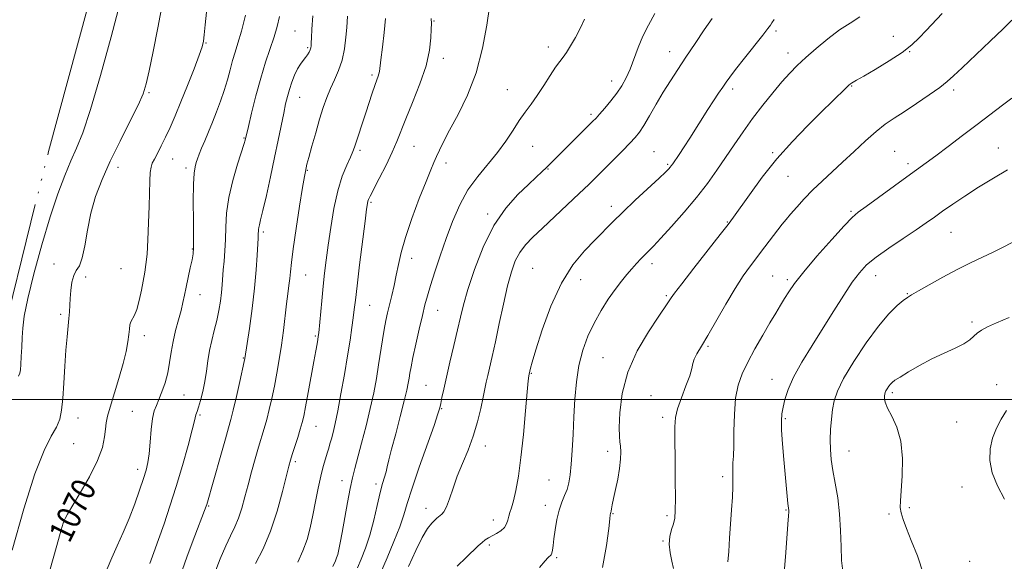
# Model space of a CAD drawing. Extents: x 2079800 to 2082700, y 352300 to 355200.
# Drawn here: x 2081564 to 2081893, y 354446 to 354627 of the extents above; entities that cross this region are included whole.
import ezdxf

# ---------------------------------------------------------------- set-up
doc = ezdxf.new("R2010")
doc.units = 0
doc.header["$MEASUREMENT"] = 0
doc.linetypes.add('rvrstm', pattern=[117.1, 50, -3.9, 0.5, -3.9, 0.5, -3.9, 0.5, -3.9, 50])
for name, color, linetype, lineweight in [('32000', 7, 'Continuous', 0), ('DTM SPOT ELEVATION', 2, 'Continuous', 13), ('INDEX CONTOUR', 41, 'Continuous', 13), ('INDEX CONTOUR LABEL', 244, 'Continuous', 0), ('INTERMEDIATE CONTOUR', 44, 'Continuous', 0), ('MARSH - SWAMP OUTLINE', 122, 'rvrstm', 0)]:
    doc.layers.add(name, color=color, linetype=linetype, lineweight=lineweight)
doc.styles.add('Style-ITALICS', font='ITALICS.shx')

msp = doc.modelspace()

# ---------------------------------------------------------------- linework, layer by layer
at = {"layer": '32000', "flags": 128}
msp.add_lwpolyline([(2082500, 354500), (2080000, 354500)], dxfattribs=at)
at = {"layer": 'DTM SPOT ELEVATION'}
for p in [(2081702.6, 354626.43, 1082.1), (2081656.26, 354623.05, 1075.1), (2081816.78, 354623.01, 1092.3), (2081626.55, 354619.03, 1070.1), (2081856.02, 354621.24, 1095.1), (2081660.48, 354617.52, 1075.8), (2081740.8, 354617.76, 1085.5), (2081781.32, 354616.12, 1089.3), (2081820.89, 354615.71, 1093.4), (2081861.5, 354616.14, 1096.1), (2081705.78, 354613.96, 1082.5), (2081681.89, 354608.38, 1079.7), (2081761.99, 354606.37, 1087.4), (2081607.52, 354602.52, 1068.2), (2081727.08, 354603.49, 1085.1), (2081802.37, 354603.64, 1092.4), (2081842.06, 354604.72, 1096.1), (2081876.19, 354603.32, 1098.4), (2081657.83, 354600.95, 1076.8), (2081755.09, 354595.23, 1087.7), (2081639.22, 354587.38, 1073.9), (2081677.88, 354583.23, 1080.3), (2081696.01, 354584.57, 1082.9), (2081735.55, 354584.49, 1086.9), (2081776.15, 354582.77, 1091.1), (2081815.75, 354582.48, 1095.8), (2081856.43, 354582.83, 1099.1), (2081891.04, 354583.99, 1101.2), (2081615.32, 354580.26, 1070.8), (2081597.17, 354577.5, 1068.6), (2081619.86, 354577.28, 1071.6), (2081660.31, 354576.5, 1078.1), (2081706.63, 354578.96, 1084.5), (2081740.74, 354576.96, 1088.1), (2081780.64, 354578.54, 1091.8), (2081860.95, 354578.76, 1099.6), (2081820.83, 354574.48, 1096.9), (2081681.55, 354565.81, 1082.2), (2081761.81, 354564.48, 1091.5), (2081841.92, 354562.82, 1099.8), (2081720.53, 354561.96, 1087.7), (2081800.62, 354559.25, 1095.9), (2081645.61, 354555.92, 1076.3), (2081875.32, 354555.85, 1102.9), (2081621.92, 354550.2, 1071.9), (2081695.18, 354547.11, 1084.6), (2081575.71, 354545.25, 1067.3), (2081598.13, 354543.64, 1068.9), (2081735.57, 354543.75, 1091.1), (2081775.47, 354545.4, 1094.5), (2081586.3, 354540.86, 1068.51), (2081659.76, 354541.59, 1078.9), (2081751.6, 354539.98, 1092.7), (2081815.72, 354541.19, 1099.1), (2081820.64, 354540.02, 1099.7), (2081850.12, 354541.36, 1102.7), (2081624.48, 354535, 1072.7), (2081780.24, 354534.62, 1095.8), (2081860.72, 354535.38, 1103.9), (2081681.19, 354531.44, 1082.9), (2081703.9, 354529.81, 1086.8), (2081577.96, 354528.47, 1067.7), (2081882.25, 354525.91, 1105.7), (2081605.93, 354521.29, 1070.5), (2081662.97, 354521.24, 1079.8), (2081794.16, 354517.69, 1098.2), (2081638.93, 354513.81, 1075.9), (2081759.03, 354513.92, 1095.1), (2081735.13, 354508.7, 1092.1), (2081815.5, 354506.74, 1101.3), (2081699.93, 354504.71, 1087.1), (2081890.49, 354504.96, 1107.5), (2081619.11, 354501.48, 1072.9), (2081775.09, 354501.27, 1097.5), (2081855.68, 354502.22, 1106.3), (2081705.21, 354496.94, 1088.1), (2081583.74, 354493.83, 1068.72), (2081601.92, 354496.09, 1071.1), (2081624.51, 354494.82, 1074.2), (2081778.99, 354494.02, 1097.6), (2081819.9, 354493.61, 1102.2), (2081663.19, 354491, 1080.8), (2081877.19, 354492.45, 1107.1), (2081582.35, 354485.23, 1068.7), (2081719.78, 354484.43, 1090.6), (2081760.63, 354482.63, 1095.5), (2081841.18, 354482.76, 1104.8), (2081656.33, 354479.23, 1080.3), (2081603.71, 354476.66, 1071.5), (2081798.97, 354474.2, 1099.6), (2081671.88, 354472.88, 1083.4), (2081683.23, 354471.82, 1085.6), (2081741.09, 354473.07, 1093.1), (2081878.91, 354470.71, 1107.4), (2081627.34, 354464.46, 1076.12), (2081739.77, 354464.66, 1093.5), (2081699.98, 354463.64, 1089.4), (2081762.43, 354461.87, 1096.1), (2081780.39, 354461.16, 1097.7), (2081820.22, 354463.09, 1101.9), (2081854.52, 354461.69, 1105.8), (2081861.36, 354463.88, 1106.2), (2081578.34, 354460.27, 1069.9), (2081722.42, 354459.71, 1091.4), (2081721.13, 354451.44, 1092.3), (2081779.1, 354452.78, 1097.9), (2081743.57, 354447.17, 1094.2), (2081881.55, 354445.95, 1106.9)]:
    msp.add_point(p, dxfattribs=at)
at = {"layer": 'INDEX CONTOUR'}
for points in [[(2081626.681, 354629.347, 1070), (2081626.246, 354625.092, 1070), (2081625.943, 354621.802, 1070), (2081625.701, 354619.6729, 1070), (2081625.245, 354617.801, 1070), (2081624.25, 354615.005, 1070), (2081622.512, 354610.479, 1070), (2081620.323, 354604.913, 1070), (2081618.098, 354599.371, 1070), (2081616.164, 354594.696, 1070), (2081614.498, 354590.85, 1070), (2081612.988, 354587.572, 1070), (2081611.56, 354584.666, 1070), (2081610.282, 354582.187, 1070), (2081609.26, 354580.255, 1070), (2081608.565, 354578.873, 1070), (2081608.142, 354577.579, 1070), (2081607.904, 354575.7939, 1070), (2081607.768, 354573.044, 1070), (2081607.5489, 354564.519, 1070), (2081607.36, 354558.972, 1070), (2081607.107, 354553.357, 1070), (2081606.807, 354548.54, 1070), (2081606.467, 354545.1, 1070), (2081606.063, 354542.474, 1070), (2081604.943, 354536.524, 1070), (2081604.229, 354533.047, 1070), (2081603.454, 354530.074, 1070), (2081602.665, 354528.109, 1070), (2081601.403, 354525.946, 1070), (2081601.09, 354524.885, 1070), (2081600.913, 354523.509, 1070), (2081600.739, 354521.679, 1070), (2081600.434, 354519.25, 1070), (2081599.8579, 354516.071, 1070), (2081598.873, 354511.9869, 1070), (2081597.428, 354507.019, 1070), (2081594.4529, 354497.478, 1070), (2081593.605, 354494.419, 1070), (2081593.168, 354492.221, 1070), (2081592.931, 354490.124, 1070), (2081592.645, 354487.47, 1070), (2081591.918, 354484.003, 1070), (2081590.324, 354479.569, 1070), (2081587.649, 354474.213, 1070), (2081584.537, 354468.787, 1070), (2081580.224, 354461.635, 1070), (2081579.459, 354460.273, 1070), (2081579.131, 354459.5679, 1070), (2081578.823, 354458.711, 1070), (2081578.136, 354456.414, 1070), (2081576.677, 354451.263, 1070), (2081574.254, 354442.507, 1070)], [(2081686.404, 354627.283, 1080), (2081685.982, 354622.5749, 1080), (2081685.405, 354617.613, 1080), (2081684.887, 354613.466, 1080), (2081684.415, 354609.5779, 1080), (2081684.249, 354608.7829, 1080), (2081683.965, 354607.93, 1080), (2081683.515, 354606.713, 1080), (2081682.865, 354604.896, 1080), (2081681.998, 354602.325, 1080), (2081679.819, 354595.686, 1080), (2081676.057, 354584.311, 1080), (2081675.499, 354582.766, 1080), (2081674.708, 354580.924, 1080), (2081673.491, 354578.244, 1080), (2081672.01, 354574.534, 1080), (2081670.52, 354569.6929, 1080), (2081669.229, 354563.771, 1080), (2081668.167, 354557.433, 1080), (2081667.317, 354551.5, 1080), (2081666.653, 354546.549, 1080), (2081666.114, 354542.19, 1080), (2081665.63, 354537.793, 1080), (2081665.152, 354532.965, 1080), (2081664.153, 354522.2801, 1080), (2081664.005, 354521.033, 1080), (2081663.848, 354520.04, 1080), (2081663.603, 354518.609, 1080), (2081663.193, 354516.295, 1080), (2081662.545, 354512.713, 1080), (2081660.624, 354502.305, 1080), (2081659.739, 354497.592, 1080), (2081659.119, 354494.436, 1080), (2081658.614, 354492.251, 1080), (2081658, 354490.095, 1080), (2081657.127, 354487.295, 1080), (2081655.302, 354481.603, 1080), (2081654.72, 354479.729, 1080), (2081654.187, 354477.762, 1080), (2081652.086, 354469.272, 1080), (2081650.288, 354462.724, 1080), (2081648.073, 354456.03, 1080), (2081645.566, 354450.14, 1080), (2081643.076, 354445.248, 1080)], [(2081795.496, 354627.264, 1090), (2081792.8849, 354623.439, 1090), (2081789.816, 354618.883, 1090), (2081786.743, 354614.294, 1090), (2081784.013, 354610.192, 1090), (2081781.559, 354606.412, 1090), (2081779.209, 354602.6149, 1090), (2081776.853, 354598.601, 1090), (2081774.628, 354594.734, 1090), (2081772.734, 354591.516, 1090), (2081771.261, 354589.259, 1090), (2081769.8599, 354587.505, 1090), (2081768.074, 354585.602, 1090), (2081765.591, 354583.073, 1090), (2081757.066, 354574.537, 1090), (2081754.335, 354571.852, 1090), (2081751.113, 354568.7479, 1090), (2081747.134, 354564.981, 1090), (2081738.847, 354557.223, 1090), (2081735.643, 354554.196, 1090), (2081733.183, 354551.628, 1090), (2081731.292, 354549.113, 1090), (2081729.791, 354546.248, 1090), (2081728.496, 354542.642, 1090), (2081727.222, 354537.907, 1090), (2081725.839, 354531.883, 1090), (2081724.431, 354525.3319, 1090), (2081723.14, 354519.244, 1090), (2081722.075, 354514.398, 1090), (2081720.594, 354507.948, 1090), (2081720.098, 354505.733, 1090), (2081719.63, 354503.536, 1090), (2081719.053, 354500.76, 1090), (2081718.246, 354496.9821, 1090), (2081717.155, 354492.482, 1090), (2081715.739, 354487.715, 1090), (2081714.008, 354483.062, 1090), (2081712.1539, 354478.601, 1090), (2081710.419, 354474.339, 1090), (2081708.989, 354470.33, 1090), (2081707.828, 354466.835, 1090), (2081706.847, 354464.166, 1090), (2081705.975, 354462.52, 1090), (2081705.215, 354461.645, 1090), (2081704.083, 354460.789, 1090), (2081703.569, 354460.329, 1090), (2081702.885, 354459.684, 1090), (2081701.886, 354458.683, 1090), (2081700.513, 354456.924, 1090), (2081698.724, 354453.947, 1090), (2081696.528, 354449.506, 1090), (2081694.129, 354444.202, 1090)], [(2081895.582, 354600.649, 1100), (2081892.448, 354598.291, 1100), (2081884.03, 354591.838, 1100), (2081879.148, 354588.126, 1100), (2081874.364, 354584.521, 1100), (2081870.21, 354581.421, 1100), (2081866.981, 354579.048, 1100), (2081860.552, 354574.395, 1100), (2081846.913, 354564.467, 1100), (2081844.279, 354562.524, 1100), (2081842.266, 354560.766, 1100), (2081839.601, 354557.981, 1100), (2081835.424, 354553.374, 1100), (2081830.52, 354547.823, 1100), (2081826.086, 354542.623, 1100), (2081823.0229, 354538.759, 1100), (2081821.0661, 354535.981, 1100), (2081819.654, 354533.728, 1100), (2081818.29, 354531.4809, 1100), (2081816.729, 354528.874, 1100), (2081814.791, 354525.583, 1100), (2081812.387, 354521.435, 1100), (2081809.803, 354516.862, 1100), (2081807.418, 354512.449, 1100), (2081805.54, 354508.573, 1100), (2081804.198, 354504.772, 1100), (2081803.35, 354500.379, 1100), (2081802.93, 354495.003, 1100), (2081802.78, 354489.369, 1100), (2081802.717, 354484.48, 1100), (2081802.601, 354481.076, 1100), (2081802.464, 354478.828, 1100), (2081802.381, 354477.145, 1100), (2081802.396, 354475.482, 1100), (2081802.443, 354473.484, 1100), (2081802.424, 354470.845, 1100), (2081802.269, 354467.35, 1100), (2081802.005, 354463.15, 1100), (2081801.354, 354453.678, 1100), (2081801.037, 354449.243, 1100), (2081800.75, 354445.778, 1100)]]:
    msp.add_polyline3d(points, dxfattribs=at)
at = {"layer": 'INTERMEDIATE CONTOUR'}
for points in [[(2081612.024, 354632.319, 1068), (2081610.42, 354624.104, 1068), (2081608.847, 354616.188, 1068), (2081607.529, 354609.718, 1068), (2081606.558, 354605.39, 1068), (2081605.505, 354602.1009, 1068), (2081603.812, 354598.293, 1068), (2081601.114, 354592.8331, 1068), (2081597.826, 354586.264, 1068), (2081594.556, 354579.55, 1068), (2081591.805, 354573.435, 1068), (2081589.644, 354567.779, 1068), (2081588.032, 354562.221, 1068), (2081586.899, 354556.576, 1068), (2081586.034, 354551.356, 1068), (2081585.196, 354547.251, 1068), (2081584.214, 354544.687, 1068), (2081583.195, 354543.036, 1068), (2081582.319, 354541.408, 1068), (2081581.7209, 354539.134, 1068), (2081581.364, 354536.44, 1068), (2081581.165, 354533.774, 1068), (2081580.932, 354529.313, 1068), (2081580.756, 354527.024, 1068), (2081580.101, 354520.87, 1068), (2081579.714, 354516.505, 1068), (2081579.351, 354511.1409, 1068), (2081579.01, 354505.47, 1068), (2081578.678, 354500.3659, 1068), (2081578.3051, 354496.4681, 1068), (2081577.693, 354493.456, 1068), (2081576.606, 354490.773, 1068), (2081574.854, 354487.715, 1068), (2081572.42, 354482.988, 1068), (2081569.33, 354475.155, 1068), (2081565.679, 354463.426, 1068), (2081561.826, 354449.627, 1068)], [(2081597.897, 354632.6351, 1066), (2081594.841, 354621.068, 1066), (2081591.281, 354608.176, 1066), (2081587.9371, 354596.815, 1066), (2081585.345, 354589.075, 1066), (2081583.298, 354583.965, 1066), (2081581.402, 354579.727, 1066), (2081579.331, 354574.839, 1066), (2081577.01, 354568.712, 1066), (2081574.432, 354560.993, 1066), (2081571.6581, 354551.66, 1066), (2081569.0399, 354542.009, 1066), (2081566.999, 354533.67, 1066), (2081565.831, 354527.822, 1066), (2081565.322, 354523.839, 1066), (2081565.132, 354520.648, 1066), (2081564.981, 354517.42, 1066), (2081564.823, 354514.312, 1066), (2081564.671, 354511.726, 1066), (2081564.522, 354509.943, 1066), (2081564.306, 354508.75, 1066), (2081563.935, 354507.814, 1066)], [(2081639.742, 354628.378, 1072), (2081638.331, 354623.047, 1072), (2081637.178, 354619.052, 1072), (2081636.239, 354616.014, 1072), (2081635.401, 354613.229, 1072), (2081634.559, 354610.137, 1072), (2081633.646, 354606.742, 1072), (2081632.602, 354603.192, 1072), (2081631.392, 354599.617, 1072), (2081630.061, 354596.086, 1072), (2081628.678, 354592.655, 1072), (2081627.317, 354589.391, 1072), (2081626.068, 354586.43, 1072), (2081625.028, 354583.921, 1072), (2081624.26, 354581.96, 1072), (2081623.7, 354580.4171, 1072), (2081623.255, 354579.104, 1072), (2081622.853, 354577.7319, 1072), (2081622.522, 354575.592, 1072), (2081622.315, 354571.869, 1072), (2081622.261, 354566.163, 1072), (2081622.3021, 354559.715, 1072), (2081622.354, 354554.18, 1072), (2081622.34, 354550.734, 1072), (2081622.191, 354548.641, 1072), (2081621.841, 354546.687, 1072), (2081621.26, 354543.955, 1072), (2081620.56, 354540.719, 1072), (2081619.887, 354537.551, 1072), (2081619.339, 354534.857, 1072), (2081618.817, 354532.388, 1072), (2081618.172, 354529.726, 1072), (2081617.313, 354526.566, 1072), (2081616.368, 354523.042, 1072), (2081615.522, 354519.399, 1072), (2081614.896, 354515.834, 1072), (2081614.358, 354512.359, 1072), (2081613.7141, 354508.939, 1072), (2081612.825, 354505.587, 1072), (2081611.795, 354502.509, 1072), (2081610.784, 354499.962, 1072), (2081609.923, 354498.034, 1072), (2081609.223, 354496.162, 1072), (2081608.665, 354493.616, 1072), (2081608.226, 354489.933, 1072), (2081607.856, 354485.722, 1072), (2081607.499, 354481.859, 1072), (2081607.087, 354478.94, 1072), (2081606.502, 354476.439, 1072), (2081605.61, 354473.552, 1072), (2081604.319, 354469.686, 1072), (2081602.688, 354465.097, 1072), (2081600.815, 354460.257, 1072), (2081598.809, 354455.567, 1072), (2081596.823, 354451.159, 1072), (2081595.019, 354447.095, 1072), (2081593.499, 354443.384, 1072)], [(2081721.125, 354631.135, 1084), (2081720.228, 354625.041, 1084), (2081718.823, 354617.3, 1084), (2081716.7129, 354609.14, 1084), (2081713.836, 354601.626, 1084), (2081710.673, 354595.144, 1084), (2081707.842, 354589.912, 1084), (2081705.81, 354586.045, 1084), (2081704.447, 354583.245, 1084), (2081703.473, 354581.111, 1084), (2081702.603, 354579.172, 1084), (2081701.536, 354576.68, 1084), (2081699.966, 354572.817, 1084), (2081697.732, 354567.11, 1084), (2081695.252, 354560.466, 1084), (2081693.085, 354554.137, 1084), (2081691.644, 354549.078, 1084), (2081690.746, 354545.049, 1084), (2081690.056, 354541.514, 1084), (2081689.312, 354538.052, 1084), (2081688.528, 354534.711, 1084), (2081687.787, 354531.657, 1084), (2081687.151, 354528.9619, 1084), (2081686.586, 354526.34, 1084), (2081686.037, 354523.411, 1084), (2081685.456, 354519.8921, 1084), (2081684.148, 354511.554, 1084), (2081683.397, 354507.052, 1084), (2081682.499, 354502.25, 1084), (2081681.365, 354496.9661, 1084), (2081679.963, 354491.172, 1084), (2081678.483, 354485.458, 1084), (2081676.198, 354476.952, 1084), (2081675.435, 354473.876, 1084), (2081674.677, 354470.3081, 1084), (2081673.778, 354465.56, 1084), (2081671.98, 354455.578, 1084), (2081671.339, 354452.146, 1084), (2081670.863, 354449.844, 1084), (2081670.47, 354448.265, 1084), (2081670.094, 354447.06, 1084), (2081669.742, 354446.122, 1084), (2081668.905, 354444.204, 1084)], [(2081776.348, 354628.875, 1088), (2081774.267, 354625.066, 1088), (2081772.38, 354621.394, 1088), (2081770.774, 354617.584, 1088), (2081768.094, 354610.351, 1088), (2081766.803, 354607.405, 1088), (2081765.381, 354604.804, 1088), (2081763.698, 354602.292, 1088), (2081761.7029, 354599.708, 1088), (2081759.669, 354597.275, 1088), (2081757.95, 354595.311, 1088), (2081756.741, 354593.976, 1088), (2081755.608, 354592.798, 1088), (2081743.343, 354580.574, 1088), (2081740.207, 354577.5151, 1088), (2081738.681, 354576.054, 1088), (2081736.7691, 354574.248, 1088), (2081734.152, 354571.7971, 1088), (2081730.6521, 354568.421, 1088), (2081726.643, 354563.9051, 1088), (2081722.642, 354558.054, 1088), (2081719.095, 354550.899, 1088), (2081716.17, 354543.387, 1088), (2081713.963, 354536.697, 1088), (2081712.494, 354531.6309, 1088), (2081711.46, 354527.491, 1088), (2081710.481, 354523.208, 1088), (2081709.277, 354518.03, 1088), (2081707.97, 354512.4821, 1088), (2081706.786, 354507.41, 1088), (2081705.9, 354503.4819, 1088), (2081705.2899, 354500.654, 1088), (2081704.887, 354498.705, 1088), (2081704.563, 354497.246, 1088), (2081703.953, 354495.208, 1088), (2081702.636, 354491.352, 1088), (2081697.7, 354477.339, 1088), (2081695.316, 354470.347, 1088), (2081693.7199, 354465.298, 1088), (2081692.54, 354461.438, 1088), (2081691.187, 354457.494, 1088), (2081689.2411, 354452.547, 1088), (2081686.957, 354447.103, 1088), (2081684.759, 354442.025, 1088)], [(2081872.339, 354628.96, 1096), (2081867.005, 354623.244, 1096), (2081864.649, 354620.745, 1096), (2081862.159, 354618.411, 1096), (2081858.926, 354615.913, 1096), (2081854.618, 354613.065, 1096), (2081850, 354610.243, 1096), (2081846.112, 354607.967, 1096), (2081843.729, 354606.611, 1096), (2081842.053, 354605.694, 1096), (2081841.691, 354605.4499, 1096), (2081841.1251, 354604.948, 1096), (2081840.048, 354603.914, 1096), (2081831.852, 354595.897, 1096), (2081827.341, 354591.437, 1096), (2081822.287, 354586.204, 1096), (2081817.1041, 354580.364, 1096), (2081812.201, 354574.191, 1096), (2081807.951, 354568.396, 1096), (2081802.635, 354560.841, 1096), (2081800.838, 354558.428, 1096), (2081798.233, 354555.089, 1096), (2081789.393, 354543.854, 1096), (2081785.342, 354538.661, 1096), (2081782.93, 354535.49, 1096), (2081781.801, 354533.912, 1096), (2081780.694, 354532.22, 1096), (2081777.498, 354527.529, 1096), (2081774.226, 354522.582, 1096), (2081770.514, 354516.2139, 1096), (2081767.348, 354509.115, 1096), (2081765.473, 354501.986, 1096), (2081764.676, 354495.568, 1096), (2081764.506, 354490.613, 1096), (2081764.5701, 354487.59, 1096), (2081764.727, 354485.836, 1096), (2081764.895, 354484.401, 1096), (2081764.991, 354482.503, 1096), (2081764.924, 354480.008, 1096), (2081764.603, 354476.946, 1096), (2081763.986, 354473.429, 1096), (2081763.235, 354469.901, 1096), (2081762.56, 354466.886, 1096), (2081762.122, 354464.779, 1096), (2081761.884, 354463.469, 1096), (2081761.761, 354462.713, 1096), (2081761.678, 354462.29, 1096), (2081761.565, 354461.875, 1096), (2081761.503, 354461.498, 1096), (2081761.341, 354460.143, 1096), (2081760.976, 354456.902, 1096), (2081760.261, 354451.204, 1096), (2081758.886, 354443.84, 1096)], [(2081651.021, 354627.957, 1074), (2081650.213, 354624.514, 1074), (2081649.213, 354621.166, 1074), (2081646.398, 354612.676, 1074), (2081644.769, 354607.339, 1074), (2081643.159, 354601.397, 1074), (2081641.729, 354595.675, 1074), (2081640.654, 354591.17, 1074), (2081639.6, 354586.639, 1074), (2081639.256, 354585.497, 1074), (2081637.06, 354578.622, 1074), (2081635.46, 354573.132, 1074), (2081634.125, 354567.415, 1074), (2081633.404, 354562.22, 1074), (2081633.129, 354557.601, 1074), (2081633.004, 354553.441, 1074), (2081632.794, 354549.649, 1074), (2081632.518, 354546.239, 1074), (2081632.258, 354543.255, 1074), (2081631.897, 354538.277, 1074), (2081631.662, 354535.746, 1074), (2081631.295, 354532.863, 1074), (2081630.777, 354529.7, 1074), (2081630.1, 354526.398, 1074), (2081629.278, 354523.074, 1074), (2081628.423, 354519.734, 1074), (2081627.667, 354516.36, 1074), (2081627.097, 354512.939, 1074), (2081626.617, 354509.492, 1074), (2081626.085, 354506.048, 1074), (2081625.404, 354502.686, 1074), (2081624.67, 354499.687, 1074), (2081624.024, 354497.38, 1074), (2081623.576, 354495.982, 1074), (2081623.143, 354494.821, 1074), (2081622.6849, 354492.862, 1074), (2081621.904, 354489.81, 1074), (2081620.498, 354484.6169, 1074), (2081618.632, 354477.993, 1074), (2081616.553, 354470.953, 1074), (2081614.481, 354464.353, 1074), (2081612.507, 354458.427, 1074), (2081610.694, 354453.2501, 1074), (2081609.094, 354448.869, 1074), (2081607.741, 354445.197, 1074)], [(2081662.223, 354628.171, 1076), (2081661.831, 354623.638, 1076), (2081661.686, 354620.828, 1076), (2081661.658, 354619.167, 1076), (2081661.629, 354618.133, 1076), (2081661.535, 354617.423, 1076), (2081661.323, 354616.786, 1076), (2081660.952, 354616.024, 1076), (2081660.422, 354615.144, 1076), (2081659.745, 354614.2039, 1076), (2081658.935, 354613.22, 1076), (2081658.03, 354612.036, 1076), (2081657.068, 354610.452, 1076), (2081656.096, 354608.351, 1076), (2081655.172, 354605.938, 1076), (2081654.361, 354603.499, 1076), (2081653.698, 354601.199, 1076), (2081653.097, 354598.726, 1076), (2081652.441, 354595.646, 1076), (2081650.6331, 354586.634, 1076), (2081649.428, 354580.803, 1076), (2081648.039, 354574.361, 1076), (2081646.653, 354568.137, 1076), (2081645.4959, 354563.106, 1076), (2081644.738, 354559.965, 1076), (2081644.316, 354558.301, 1076), (2081644.112, 354557.419, 1076), (2081644.0181, 354556.742, 1076), (2081643.982, 354556.139, 1076), (2081643.966, 354555.597, 1076), (2081643.875, 354553.923, 1076), (2081643.611, 354548.197, 1076), (2081643.302, 354543.242, 1076), (2081642.751, 354537.157, 1076), (2081641.919, 354530.326, 1076), (2081640.992, 354523.747, 1076), (2081639.4779, 354513.669, 1076), (2081639.256, 354512.63, 1076), (2081637.78, 354505.987, 1076), (2081636.647, 354500.974, 1076), (2081635.593, 354496.446, 1076), (2081634.796, 354493.257, 1076), (2081634.03, 354490.502, 1076), (2081632.97, 354486.8361, 1076), (2081631.418, 354481.401, 1076), (2081626.741, 354464.87, 1076), (2081626.557, 354464.318, 1076), (2081626.035, 354462.928, 1076), (2081622.731, 354454.399, 1076), (2081620.175, 354447.607, 1076), (2081617.732, 354440.673, 1076)], [(2081673.708, 354627.976, 1078), (2081673.475, 354624.246, 1078), (2081673.215, 354621.03, 1078), (2081672.737, 354617.164, 1078), (2081671.946, 354613.2749, 1078), (2081670.796, 354609.849, 1078), (2081669.437, 354606.798, 1078), (2081668.068, 354603.889, 1078), (2081666.833, 354600.889, 1078), (2081665.668, 354597.557, 1078), (2081664.454, 354593.651, 1078), (2081663.128, 354589.106, 1078), (2081661.849, 354584.568, 1078), (2081660.832, 354580.859, 1078), (2081660.226, 354578.576, 1078), (2081659.938, 354577.402, 1078), (2081659.807, 354576.796, 1078), (2081659.676, 354576.133, 1078), (2081659.385, 354574.472, 1078), (2081658.7739, 354570.789, 1078), (2081657.764, 354564.543, 1078), (2081656.597, 354557.114, 1078), (2081655.597, 354550.365, 1078), (2081655, 354545.699, 1078), (2081654.696, 354542.675, 1078), (2081654.488, 354540.39, 1078), (2081654.2149, 354538.052, 1078), (2081653.856, 354535.308, 1078), (2081653.426, 354531.911, 1078), (2081652.372, 354522.9921, 1078), (2081651.723, 354518.089, 1078), (2081650.98, 354513.316, 1078), (2081650.171, 354508.7529, 1078), (2081649.327, 354504.428, 1078), (2081648.479, 354500.37, 1078), (2081647.634, 354496.632, 1078), (2081646.797, 354493.271, 1078), (2081645.96, 354490.269, 1078), (2081644.081, 354484.026, 1078), (2081642.947, 354480.135, 1078), (2081641.747, 354475.858, 1078), (2081640.58, 354471.529, 1078), (2081639.513, 354467.44, 1078), (2081638.4821, 354463.7, 1078), (2081637.386, 354460.375, 1078), (2081636.14, 354457.44, 1078), (2081634.71, 354454.5, 1078), (2081633.0771, 354451.068, 1078), (2081631.243, 354446.751, 1078), (2081629.286, 354441.511, 1078)], [(2081701.677, 354627.219, 1082), (2081701.754, 354625.517, 1082), (2081701.72, 354623.707, 1082), (2081701.6, 354620.8001, 1082), (2081701.131, 354616.685, 1082), (2081699.972, 354611.466, 1082), (2081697.943, 354605.377, 1082), (2081695.494, 354599.161, 1082), (2081693.234, 354593.689, 1082), (2081690.2371, 354586.123, 1082), (2081688.69, 354582.5559, 1082), (2081686.617, 354578.253, 1082), (2081684.373, 354573.822, 1082), (2081681.34, 354567.9501, 1082), (2081680.797, 354566.829, 1082), (2081680.575, 354566.219, 1082), (2081680.415, 354565.458, 1082), (2081680.15, 354563.587, 1082), (2081679.633, 354559.571, 1082), (2081677.801, 354545.006, 1082), (2081676.934, 354537.953, 1082), (2081676.372, 354533.185, 1082), (2081676.012, 354530.039, 1082), (2081675.68, 354527.316, 1082), (2081675.225, 354523.996, 1082), (2081674.593, 354519.774, 1082), (2081673.754, 354514.521, 1082), (2081672.709, 354508.289, 1082), (2081671.577, 354501.849, 1082), (2081670.5099, 354496.152, 1082), (2081669.627, 354491.919, 1082), (2081668.923, 354488.957, 1082), (2081668.365, 354486.845, 1082), (2081667.907, 354485.185, 1082), (2081667.474, 354483.686, 1082), (2081666.977, 354482.083, 1082), (2081666.352, 354480.127, 1082), (2081665.617, 354477.624, 1082), (2081664.813, 354474.4, 1082), (2081663.975, 354470.38, 1082), (2081663.112, 354465.895, 1082), (2081662.231, 354461.379, 1082), (2081661.313, 354457.172, 1082), (2081660.238, 354453.235, 1082), (2081658.865, 354449.436, 1082), (2081657.13, 354445.638, 1082)], [(2081752.861, 354626.971, 1086), (2081751.41, 354623.876, 1086), (2081749.835, 354620.871, 1086), (2081748.267, 354618.136, 1086), (2081746.865, 354615.923, 1086), (2081745.714, 354614.338, 1086), (2081744.598, 354612.902, 1086), (2081743.224, 354610.992, 1086), (2081741.391, 354608.182, 1086), (2081739.259, 354604.838, 1086), (2081737.078, 354601.525, 1086), (2081735.038, 354598.652, 1086), (2081733.09, 354595.993, 1086), (2081731.123, 354593.168, 1086), (2081729.024, 354589.889, 1086), (2081726.657, 354586.251, 1086), (2081723.88, 354582.4409, 1086), (2081717.217, 354574.5169, 1086), (2081713.986, 354570.033, 1086), (2081711.226, 354564.979, 1086), (2081708.862, 354559.479, 1086), (2081706.731, 354553.726, 1086), (2081704.72, 354547.957, 1086), (2081702.917, 354542.583, 1086), (2081701.464, 354538.0611, 1086), (2081700.434, 354534.619, 1086), (2081699.63, 354531.586, 1086), (2081698.786, 354528.0651, 1086), (2081697.722, 354523.47, 1086), (2081696.5869, 354518.466, 1086), (2081695.615, 354514.031, 1086), (2081694.976, 354510.893, 1086), (2081694.594, 354508.772, 1086), (2081694.3301, 354507.138, 1086), (2081694.039, 354505.45, 1086), (2081693.55, 354503.11, 1086), (2081692.684, 354499.509, 1086), (2081691.355, 354494.347, 1086), (2081689.8381, 354488.567, 1086), (2081688.499, 354483.42, 1086), (2081687.608, 354479.844, 1086), (2081687.049, 354477.521, 1086), (2081686.611, 354475.818, 1086), (2081685.482, 354471.972, 1086), (2081684.687, 354468.889, 1086), (2081683.697, 354464.619, 1086), (2081682.5299, 354459.662, 1086), (2081681.209, 354454.712, 1086), (2081679.78, 354450.346, 1086), (2081678.363, 354446.68, 1086), (2081677.097, 354443.713, 1086)], [(2081816.202, 354626.858, 1092), (2081815.494, 354625.817, 1092), (2081814.975, 354625.03, 1092), (2081814.1379, 354623.89, 1092), (2081812.452, 354621.725, 1092), (2081806.288, 354613.959, 1092), (2081803.33, 354610.209, 1092), (2081801.387, 354607.68, 1092), (2081800.147, 354605.965, 1092), (2081799.062, 354604.359, 1092), (2081797.688, 354602.295, 1092), (2081796.012, 354599.75, 1092), (2081794.124, 354596.838, 1092), (2081788.039, 354587.264, 1092), (2081786.129, 354584.333, 1092), (2081784.4631, 354581.821, 1092), (2081782.364, 354578.703, 1092), (2081781.875, 354578.003, 1092), (2081781.519, 354577.536, 1092), (2081781.042, 354576.994, 1092), (2081779.975, 354575.932, 1092), (2081777.788, 354573.873, 1092), (2081769.861, 354566.53, 1092), (2081765.693, 354562.593, 1092), (2081762.346, 354559.306, 1092), (2081756.483, 354553.336, 1092), (2081752.937, 354549.677, 1092), (2081749.046, 354544.98, 1092), (2081745.18, 354538.832, 1092), (2081741.679, 354531.155, 1092), (2081738.767, 354523.2089, 1092), (2081736.637, 354516.591, 1092), (2081735.4, 354512.485, 1092), (2081734.832, 354510.4261, 1092), (2081734.392, 354508.444, 1092), (2081734.297, 354507.886, 1092), (2081734.109, 354506.231, 1092), (2081733.761, 354502.503, 1092), (2081733.205, 354496.149, 1092), (2081732.483, 354488.329, 1092), (2081731.662, 354480.63, 1092), (2081730.803, 354474.344, 1092), (2081729.962, 354469.579, 1092), (2081729.188, 354466.149, 1092), (2081728.526, 354463.831, 1092), (2081727.987, 354462.249, 1092), (2081727.578, 354460.991, 1092), (2081727.264, 354459.725, 1092), (2081726.8561, 354458.448, 1092), (2081726.124, 354457.235, 1092), (2081724.927, 354456.1521, 1092), (2081723.464, 354455.212, 1092), (2081720.815, 354453.747, 1092), (2081719.754, 354453.072, 1092), (2081718.678, 354452.24, 1092), (2081717.414, 354451.099, 1092), (2081713.408, 354447.271, 1092), (2081710.338, 354444.306, 1092)], [(2081844.874, 354627.771, 1094), (2081841.542, 354625.6909, 1094), (2081838.003, 354623.405, 1094), (2081834.1461, 354620.501, 1094), (2081830.2671, 354617.27, 1094), (2081826.77, 354614.178, 1094), (2081823.916, 354611.534, 1094), (2081821.401, 354609.003, 1094), (2081818.7799, 354606.093, 1094), (2081815.7281, 354602.446, 1094), (2081812.392, 354598.244, 1094), (2081809.037, 354593.806, 1094), (2081805.872, 354589.397, 1094), (2081802.876, 354585.0591, 1094), (2081799.972, 354580.783, 1094), (2081797.054, 354576.531, 1094), (2081793.912, 354572.16, 1094), (2081790.304, 354567.5, 1094), (2081786.142, 354562.519, 1094), (2081781.9439, 354557.739, 1094), (2081778.377, 354553.82, 1094), (2081775.92, 354551.217, 1094), (2081774.288, 354549.565, 1094), (2081773.007, 354548.292, 1094), (2081771.681, 354546.924, 1094), (2081770.241, 354545.373, 1094), (2081768.694, 354543.6481, 1094), (2081767.036, 354541.732, 1094), (2081765.212, 354539.495, 1094), (2081763.151, 354536.781, 1094), (2081760.829, 354533.482, 1094), (2081758.399, 354529.687, 1094), (2081756.063, 354525.532, 1094), (2081753.996, 354521.122, 1094), (2081752.29, 354516.415, 1094), (2081751.012, 354511.337, 1094), (2081750.191, 354505.852, 1094), (2081749.6991, 354500.085, 1094), (2081749.367, 354494.1979, 1094), (2081749.056, 354488.391, 1094), (2081748.74, 354483.003, 1094), (2081748.424, 354478.41, 1094), (2081748.096, 354474.868, 1094), (2081747.68, 354472.157, 1094), (2081747.086, 354469.936, 1094), (2081746.261, 354467.876, 1094), (2081745.319, 354465.679, 1094), (2081744.415, 354463.062, 1094), (2081743.672, 354459.872, 1094), (2081743.1029, 354456.501, 1094), (2081742.687, 354453.476, 1094), (2081742.4, 354451.21, 1094), (2081742.187, 354449.662, 1094), (2081741.988, 354448.6751, 1094), (2081741.752, 354448.094, 1094), (2081741.468, 354447.76, 1094), (2081741.135, 354447.5159, 1094), (2081740.679, 354447.137, 1094), (2081739.724, 354446.126, 1094), (2081737.818, 354443.923, 1094)], [(2081895.563, 354626.638, 1098), (2081892.686, 354623.793, 1098), (2081888.327, 354619.637, 1098), (2081878.955, 354610.799, 1098), (2081876.061, 354608.05, 1098), (2081873.941, 354606.152, 1098), (2081871.495, 354604.245, 1098), (2081867.937, 354601.7, 1098), (2081863.731, 354598.809, 1098), (2081859.659, 354596.097, 1098), (2081856.285, 354593.91, 1098), (2081853.321, 354591.895, 1098), (2081850.261, 354589.521, 1098), (2081846.734, 354586.416, 1098), (2081842.908, 354582.851, 1098), (2081839.0851, 354579.256, 1098), (2081832.199, 354572.92, 1098), (2081829.117, 354569.971, 1098), (2081826.258, 354567.03, 1098), (2081823.734, 354564.274, 1098), (2081821.688, 354561.943, 1098), (2081820.1719, 354560.158, 1098), (2081818.876, 354558.546, 1098), (2081817.397, 354556.6129, 1098), (2081813.134, 354550.933, 1098), (2081808.346, 354544.6279, 1098), (2081805.902, 354541.2441, 1098), (2081803.184, 354537.083, 1098), (2081800.093, 354531.884, 1098), (2081794.101, 354521.4, 1098), (2081791.926, 354517.766, 1098), (2081790.413, 354515.261, 1098), (2081789.492, 354513.483, 1098), (2081789.033, 354512.007, 1098), (2081788.678, 354510.331, 1098), (2081788.0101, 354507.932, 1098), (2081786.762, 354504.501, 1098), (2081785.259, 354500.575, 1098), (2081783.973, 354496.906, 1098), (2081783.262, 354493.93, 1098), (2081783.022, 354490.83, 1098), (2081783.034, 354486.473, 1098), (2081783.109, 354480.187, 1098), (2081783.182, 354473.141, 1098), (2081783.22, 354466.963, 1098), (2081783.181, 354462.858, 1098), (2081782.997, 354460.335, 1098), (2081782.595, 354458.48, 1098), (2081781.965, 354456.526, 1098), (2081781.366, 354454.279, 1098), (2081781.124, 354451.6921, 1098), (2081781.449, 354448.798, 1098), (2081782.084, 354445.947, 1098), (2081782.6561, 354443.568, 1098)], [(2081894.187, 354576.657, 1102), (2081889.425, 354573.905, 1102), (2081884.4259, 354570.891, 1102), (2081879.834, 354567.9341, 1102), (2081875.83, 354565.205, 1102), (2081872.478, 354562.836, 1102), (2081869.722, 354560.865, 1102), (2081867.011, 354558.958, 1102), (2081863.672, 354556.689, 1102), (2081859.295, 354553.781, 1102), (2081854.517, 354550.562, 1102), (2081850.238, 354547.513, 1102), (2081847.0949, 354544.927, 1102), (2081844.679, 354542.346, 1102), (2081842.3191, 354539.13, 1102), (2081839.483, 354534.808, 1102), (2081836.191, 354529.598, 1102), (2081832.601, 354523.892, 1102), (2081828.912, 354518.074, 1102), (2081825.481, 354512.495, 1102), (2081822.706, 354507.501, 1102), (2081820.869, 354503.359, 1102), (2081819.793, 354500.028, 1102), (2081819.184, 354497.389, 1102), (2081818.804, 354495.224, 1102), (2081818.632, 354492.906, 1102), (2081818.699, 354489.71, 1102), (2081819.013, 354485.177, 1102), (2081819.472, 354479.921, 1102), (2081820.831, 354465.232, 1102), (2081821.069, 354462.958, 1102), (2081821.072, 354462.468, 1102), (2081821.001, 354461.178, 1102), (2081820.803, 354458.353, 1102), (2081820.443, 354453.537, 1102), (2081819.958, 354447.4, 1102), (2081819.401, 354440.895, 1102)], [(2081895.657, 354552.384, 1104), (2081892.488, 354550.7609, 1104), (2081889.348, 354549.231, 1104), (2081885.8181, 354547.576, 1104), (2081881.819, 354545.678, 1104), (2081877.358, 354543.444, 1104), (2081872.555, 354540.871, 1104), (2081867.993, 354538.322, 1104), (2081864.369, 354536.25, 1104), (2081862.131, 354534.946, 1104), (2081860.725, 354534.043, 1104), (2081859.347, 354533.012, 1104), (2081857.331, 354531.349, 1104), (2081854.555, 354528.649, 1104), (2081851.036, 354524.5341, 1104), (2081846.9101, 354518.885, 1104), (2081842.792, 354512.633, 1104), (2081839.421, 354506.969, 1104), (2081837.33, 354502.76, 1104), (2081836.251, 354499.576, 1104), (2081835.71, 354496.66, 1104), (2081835.3239, 354493.425, 1104), (2081835.047, 354489.96, 1104), (2081834.923, 354486.52, 1104), (2081834.989, 354483.263, 1104), (2081835.278, 354479.963, 1104), (2081835.8191, 354476.295, 1104), (2081836.597, 354472.008, 1104), (2081837.427, 354467.149, 1104), (2081838.079, 354461.837, 1104), (2081838.401, 354456.261, 1104), (2081838.548, 354450.884, 1104), (2081838.751, 354446.238, 1104), (2081839.164, 354442.687, 1104)], [(2081894.673, 354527.38, 1106), (2081890.458, 354525.574, 1106), (2081887.462, 354524.2181, 1106), (2081885.434, 354523.168, 1106), (2081884.023, 354522.198, 1106), (2081882.862, 354521.1209, 1106), (2081881.519, 354519.909, 1106), (2081879.542, 354518.574, 1106), (2081876.615, 354517.114, 1106), (2081872.949, 354515.468, 1106), (2081868.889, 354513.5609, 1106), (2081864.796, 354511.391, 1106), (2081861.096, 354509.25, 1106), (2081858.237, 354507.501, 1106), (2081856.511, 354506.394, 1106), (2081855.61, 354505.714, 1106), (2081855.074, 354505.13, 1106), (2081854.536, 354504.394, 1106), (2081853.999, 354503.578, 1106), (2081853.559, 354502.839, 1106), (2081853.286, 354502.279, 1106), (2081853.138, 354501.787, 1106), (2081853.05, 354501.197, 1106), (2081853.01, 354500.341, 1106), (2081853.242, 354499.043, 1106), (2081854.025, 354497.12, 1106), (2081855.491, 354494.4, 1106), (2081857.189, 354490.745, 1106), (2081858.521, 354486.028, 1106), (2081859.048, 354480.314, 1106), (2081858.968, 354474.452, 1106), (2081858.636, 354469.485, 1106), (2081858.369, 354466.149, 1106), (2081858.315, 354463.955, 1106), (2081858.58, 354462.104, 1106), (2081859.26, 354459.8839, 1106), (2081860.395, 354456.923, 1106), (2081862.013, 354452.932, 1106), (2081864.059, 354447.736, 1106), (2081866.132, 354441.61, 1106)], [(2081893.804, 354496.304, 1108), (2081891.996, 354493.43, 1108), (2081890.42, 354490.366, 1108), (2081889.176, 354487.071, 1108), (2081888.387, 354483.512, 1108), (2081888.258, 354479.669, 1108), (2081889.014, 354475.527, 1108), (2081890.758, 354471.117, 1108), (2081893.114, 354466.653, 1108)]]:
    msp.add_polyline3d(points, dxfattribs=at)
at = {"layer": 'MARSH - SWAMP OUTLINE'}
msp.add_polyline3d([(2081378.803, 354480.142, 1065.642), (2081399.757, 354427.521, 1066.173), (2081412.05, 354396.59, 1067.66), (2081412.099, 354383.066, 1067.66), (2081416.212, 354345.608, 1067.66), (2081417.683, 354342.019, 1067.66), (2081424.883, 354337.257, 1067.66), (2081432.032, 354336.923, 1067.66), (2081442.637, 354337.797, 1067.66), (2081479.438, 354349.19, 1067.341), (2081480.821, 354349.368, 1067.412), (2081520.099, 354374.71, 1066.987), (2081533.603, 354394.964, 1066.137), (2081534.773, 354401.776, 1065.981), (2081557.41, 354516.59, 1064.97), (2081573.94, 354582.86, 1064.68), (2081595.06, 354660.74, 1064.68), (2081618.39, 354709.62, 1062.95), (2081639.35, 354782.73, 1062.95), (2081653.72, 354826.33, 1062.95), (2081670.11, 354862.98, 1062.95), (2081670.13, 354863.99, 1062.95), (2081661.67, 354933.61, 1063.34), (2081657.534, 355000, 1063.461)], dxfattribs=at)

# ---------------------------------------------------------------- texts
at = {"layer": 'INDEX CONTOUR LABEL', "style": 'Style-ITALICS', "width": 0.875}
msp.add_text('1070', height=8, rotation=64, dxfattribs=at).set_placement((2081580.891, 354451.693, 1070))

doc.saveas('drawing.dxf')
